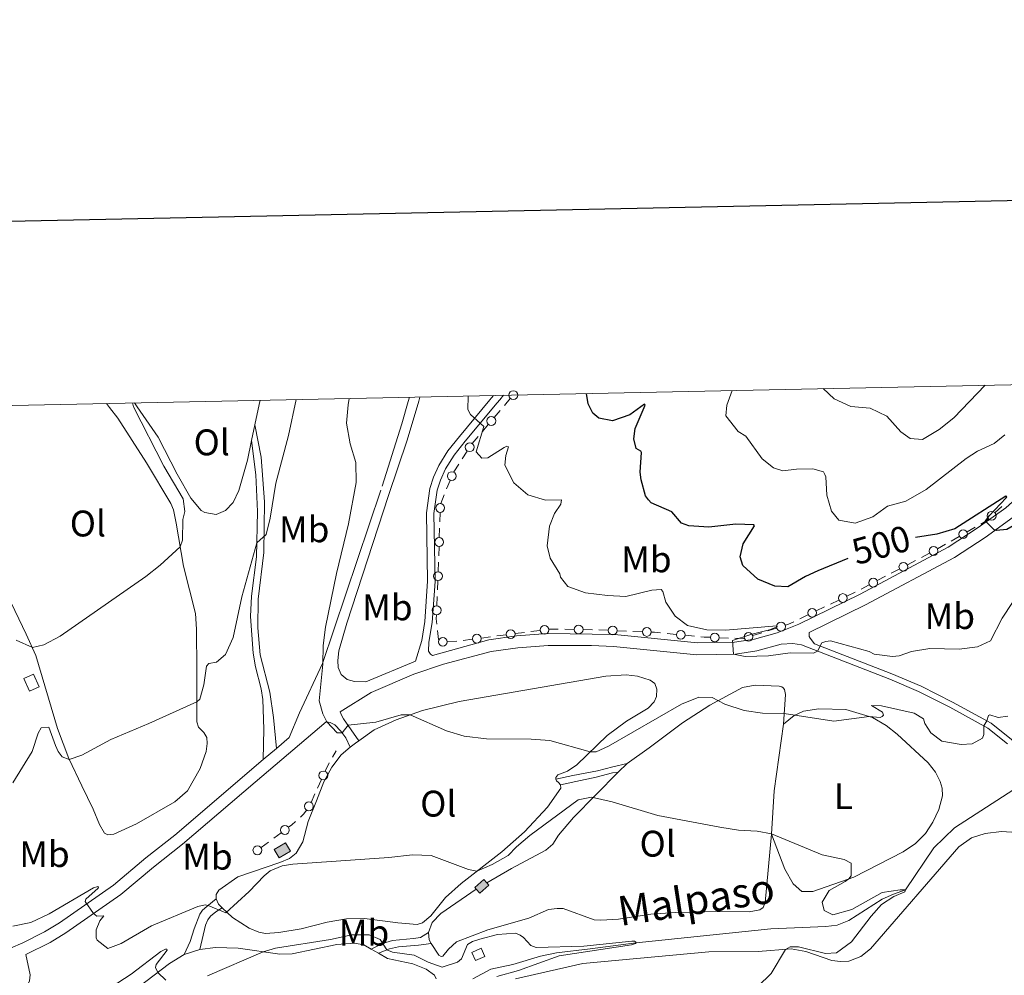
# Model space of a CAD drawing. Units: metres. Extents: x 641118 to 645634, y 713486 to 716548.
# Drawn here: x 643069 to 643336, y 716079 to 716338 of the extents above; entities that cross this region are included whole.
import ezdxf
from ezdxf.enums import TextEntityAlignment as Align

# ---------------------------------------------------------------- set-up
doc = ezdxf.new("R2010")
doc.units = ezdxf.units.M
doc.header["$MEASUREMENT"] = 0
doc.linetypes.add('DGN Style 3', pattern=[69.34651760733945, 49.53322686238532, -19.81329074495413])
for name, color, linetype, lineweight in [('Carátula', 7, 'Continuous', 5), ('Edificios construcciones cerramientos', 7, 'Continuous', 5), ('Elementos auxiliares', 7, 'Continuous', 5), ('Entidades rústicas y varios', 7, 'Continuous', 5), ('Hidrografía', 7, 'Continuous', 5), ('Relieve y altimetría', 7, 'Continuous', 5), ('Textos de rotulación', 7, 'Continuous', 5), ('Viales y ferrocarril', 7, 'Continuous', 5)]:
    doc.layers.add(name, color=color, linetype=linetype, lineweight=lineweight)
doc.styles.add('Style-Arial Narrow', font='txt')
doc.styles.add('Style-Helvetica-Narrow-Oblique', font='txt')
doc.styles.add('Style-timesi', font='timesi.shx', dxfattribs={"bigfont": 'timesibig.shx'})

msp = doc.modelspace()

# ---------------------------------------------------------------- hatches: boundary and pattern name
at = {"layer": 'Edificios construcciones cerramientos', "linetype": 'Continuous', "lineweight": 5, "extrusion": (0, 0, -1)}
msp.add_hatch(color=154, dxfattribs=at).paths.add_polyline_path([(-643139.47, 716111.25), (-643142.48, 716113.04), (-643141.1100000001, 716115.3500000001), (-643138.1000000001, 716113.56)])
at = {"layer": 'Edificios construcciones cerramientos', "linetype": 'Continuous', "lineweight": 15, "extrusion": (0, 0, -1)}
msp.add_hatch(color=31, dxfattribs=at).paths.add_polyline_path([(-643193.77, 716101.6699999999), (-643196.21, 716103.8999999999), (-643195.6499999999, 716104.51), (-643194.8300000001, 716105.4099999999), (-643192.3899999999, 716103.19), (-643192.75, 716102.79)])

# ---------------------------------------------------------------- linework, layer by layer
at = {"layer": 'Carátula', "color": 7, "linetype": 'Continuous', "lineweight": 25, "flags": 128}
msp.add_lwpolyline([(641927.98, 716260.01), (641979.97, 713845.5900000001), (645534.1300000001, 713922.1300000001), (645482.21, 716333.55), (641927.98, 716260.01)], dxfattribs=at)
at = {"layer": 'Carátula', "color": 7, "linetype": 'Continuous', "lineweight": 5}
msp.add_3dface([(641179.73, 713486.46), (645633.78, 713578.6100000001), (645572.3400000001, 716547.98), (641118.29, 716455.8200000001)], dxfattribs=at)
at = {"layer": 'Edificios construcciones cerramientos', "color": 250, "linetype": 'Continuous', "lineweight": 5}
for p, q in [((643202.0340875692, 716235.6324204514, 496.1871254589822), (643200.4222627077, 716233.737261354, 495.9413763769466)), ((643199.2939853047, 716232.4106499858, 495.7693520195216), (643197.6821604432, 716230.5154908884, 495.523602937486)), ((643196.0703355817, 716228.6203317912, 495.2778538554504), (643194.4585107199, 716226.7251726938, 495.0321047734148)), ((643193.3302333169, 716225.3985613256, 494.8600804159898), (643191.7184084554, 716223.5034022282, 494.6143313339542)), ((643190.3575158499, 716221.4172541469, 494.4042109420374), (643189.0011252807, 716219.327679486, 494.1947297730296)), ((643188.0516518822, 716217.8649772233, 494.0480929547242), (643186.6952613129, 716215.7754025627, 493.8386117857164)), ((643185.7105733748, 716213.4902748482, 493.6640177467305), (643184.7846851957, 716211.1742125335, 493.4949425140248)), ((643184.1365634704, 716209.552968913, 493.376589851131), (643183.2106752913, 716207.2369065983, 493.2075146184254)), ((643333.3374964336, 716204.7390683789, 500.213357333173), (643335.18613613, 716206.4148935582, 500.3687318531079)), ((643182.9972703366, 716204.7699616733, 493.0844798309054), (643182.9223481384, 716202.2736902472, 492.9703937561883)), ((643182.8699025996, 716200.5263002492, 492.8905335038864), (643182.7949804014, 716198.0300288231, 492.7764474291693)), ((643325.7783982207, 716199.5311457093, 499.6257161296914), (643327.9448918633, 716200.7682311153, 499.7867285343363)), ((643321.445410935, 716197.0569748974, 499.3036913204015), (643323.6119045778, 716198.2940603034, 499.4647037250464)), ((643182.720058203, 716195.5337573974, 492.6623613544523), (643182.6451360048, 716193.0374859716, 492.5482752797353)), ((643317.7623717422, 716194.9539297072, 499.0299702325051), (643319.928865385, 716196.1910151131, 499.1909826371501)), ((643313.3591868121, 716192.6101649925, 498.6913697533521), (643315.5672261321, 716193.7700710348, 498.8621922795351)), ((643182.5839930603, 716191.2896995598, 492.488620879645), (643182.485210011, 716188.7923405946, 492.4299684441215)), ((643305.1894413284, 716188.3185126369, 498.059326406475), (643307.3974806482, 716189.478418679, 498.230148932658)), ((643309.6055199683, 716190.638324721, 498.400971458841), (643311.8135592884, 716191.7982307633, 498.571793985024)), ((643301.4357744844, 716186.3466723654, 497.7689281119638), (643303.6438138045, 716187.5065784075, 497.9397506381468)), ((643182.386426962, 716186.2949816291, 492.3713160085981), (643182.2876439125, 716183.7976226639, 492.3126635730746)), ((643297.0196958445, 716184.0268602814, 497.4272830595978), (643299.2277351643, 716185.1867663234, 497.5981055857808)), ((643182.218495778, 716182.0494713883, 492.2716068682082), (643182.1197127288, 716179.5521124231, 492.2129544326847)), ((643293.2157426295, 716182.1544317475, 497.1396963315576), (643295.462282436, 716183.2382257115, 497.3083662531132)), ((643284.9035453461, 716178.1443940804, 496.5156176218016), (643287.1500851524, 716179.2281880446, 496.6842875433572)), ((643288.7226630168, 716179.9868438195, 496.8023564884462), (643290.9692028232, 716181.0706377835, 496.9710264100019)), ((643280.4104657334, 716175.9768061524, 496.1782777786902), (643282.6570055396, 716177.0606001166, 496.3469477002459)), ((643271.7892389598, 716172.7450276059, 495.5552632434886), (643274.1674711797, 716173.4971677146, 495.7234796687928)), ((643194.1957001751, 716170.7840785233, 492.1332502333184), (643196.6714691613, 716171.1305485109, 492.156195265628)), ((643203.3634210909, 716172.00318989, 492.2754771887917), (643205.8436264826, 716172.311869577, 492.3329059677657)), ((643207.579770257, 716172.5279453578, 492.3731061130474), (643210.059975649, 716172.8366250449, 492.4305348920213)), ((643216.7830962059, 716173.1485820734, 492.6345345054787), (643219.2811261874, 716173.1073734092, 492.7248011033877)), ((643221.7791561685, 716173.0661647448, 492.8150677012966), (643224.27718615, 716173.0249560806, 492.9053342992056)), ((643226.0255286279, 716172.9900069446, 492.9709154912449), (643228.5206082193, 716172.8841452126, 493.086549075446)), ((643231.0156878107, 716172.7782834806, 493.2021826596472), (643233.5107674021, 716172.6724217487, 493.3178162438484)), ((643235.2573231163, 716172.5983185363, 493.3987597527891), (643237.7524027079, 716172.4924568043, 493.5143933369903)), ((643244.4746697112, 716172.0258458606, 493.8634873545515), (643246.9590812379, 716171.7864962809, 494.0063549330079)), ((643249.4434927644, 716171.5471467015, 494.1492225114644), (643251.9279042911, 716171.307797122, 494.2920900899207)), ((643258.6505762944, 716170.8872229357, 494.6913120935218), (643261.1438547797, 716170.7834346166, 494.8422769213959)), ((643267.7462441858, 716171.4663894214, 495.2692953204715), (643270.1244764058, 716172.2185295301, 495.4375117457757)), ((643185.0056272538, 716169.8204711571, 492.08), (643187.5029501198, 716169.9361366371, 492.08)), ((643189.2441622026, 716170.0911385475, 492.0873601686994), (643191.7199311887, 716170.4376085354, 492.1103052010089)), ((643153.8385477336, 716138.4937871394, 489.8113772490465), (643154.8700000001, 716140.22, 489.79)), ((643149.8506907623, 716130.1616458513, 489.603205472619), (643150.880719763, 716132.4383369363, 489.678822681001)), ((643148.0996414612, 716126.2912710072, 489.4746562183697), (643149.1296704619, 716128.5679620919, 489.5502734267516)), ((643137.9565994164, 716116.5684690152, 488.5539001881213), (643139.9686900603, 716118.0495912947, 488.6420366372673)), ((643134.536045322, 716114.0505611398, 488.4040682245731), (643136.5481359658, 716115.5316834194, 488.4922046737191))]:
    msp.add_line(p, q, dxfattribs=at)
at = {"layer": 'Edificios construcciones cerramientos', "color": 250, "linetype": 'Continuous', "lineweight": 5, "extrusion": (-0.05764174456468234, -0.0289363096114087, 0.9979178920480446), "elevation": -57308.00612563061, "flags": 128}
msp.add_lwpolyline([(-351450.1898359337, 894436.3494227552), (-351450.2649857209, 894437.753559219), (-351450.5574031678, 894438.8076031038)], dxfattribs=at)
at = {"layer": 'Edificios construcciones cerramientos', "color": 250, "linetype": 'Continuous', "lineweight": 5, "extrusion": (-0.09441221349951096, -0.01964185149198889, 0.9953394052342595), "elevation": -74301.42106026392, "flags": 128}
msp.add_lwpolyline([(-570159.0420756873, 772004.464744953), (-570158.0373503873, 772004.2127377787), (-570156.5793837169, 772004.0782943985)], dxfattribs=at)
at = {"layer": 'Edificios construcciones cerramientos', "color": 250, "linetype": 'Continuous', "lineweight": 5, "extrusion": (-0.06231333121229644, -0.02610749994382592, 0.9977151132462162), "elevation": -58287.46498736507, "flags": 128}
msp.add_lwpolyline([(-411963.4916105098, 868100.8976713012), (-411963.4135227303, 868101.760646933), (-411963.4994345112, 868103.3918847777)], dxfattribs=at)
at = {"layer": 'Edificios construcciones cerramientos', "color": 250, "linetype": 'Continuous', "lineweight": 5, "extrusion": (-0.005759192800741452, -0.009569120300358336, 0.9999376298724642), "elevation": -10065.28421460534, "flags": 128}
msp.add_lwpolyline([(643174.5108386704, 716109.2978924308), (643174.7864104751, 716106.8810951882), (643174.8442795316, 716106.8462644166)], dxfattribs=at)
at = {"layer": 'Edificios construcciones cerramientos', "color": 250, "linetype": 'Continuous', "lineweight": 5, "extrusion": (-0.09982573286658983, 0.6642645491641218, 0.7408018842993275), "elevation": 411884.1042882283, "flags": 128}
msp.add_lwpolyline([(-742487.3043881822, -453508.4926076153), (-742488.1479791647, -453508.4810802371), (-742489.8033406097, -453508.4244372802)], dxfattribs=at)
at = {"layer": 'Edificios construcciones cerramientos', "color": 250, "linetype": 'Continuous', "lineweight": 5, "extrusion": (-0.03444966291398565, 0.09164637772749996, 0.9951955396677284), "elevation": 43966.34122638928, "flags": 128}
msp.add_lwpolyline([(-854073.4929736012, -441873.3052417289), (-854074.0023151818, -441873.1823057478), (-854075.8390671583, -441872.4535767074)], dxfattribs=at)
at = {"layer": 'Edificios construcciones cerramientos', "color": 250, "linetype": 'Continuous', "lineweight": 5, "extrusion": (-0.03675638681745903, 0.202584853251919, 0.9785746498152421), "elevation": 121925.5443191546, "flags": 128}
msp.add_lwpolyline([(-760759.9298394867, -577095.865317082), (-760760.7719685389, -577095.6711715434), (-760762.343478315, -577095.2171476071)], dxfattribs=at)
at = {"layer": 'Edificios construcciones cerramientos', "color": 250, "linetype": 'Continuous', "lineweight": 5, "extrusion": (-0.06264371782652943, -0.05542450532149647, 0.9964958047210926), "elevation": -79496.57272903074, "flags": 128}
msp.add_lwpolyline([(-110130.3522253099, 953010.0876151193), (-110129.7401418904, 953010.6603198652), (-110128.5902919379, 953011.8600323871)], dxfattribs=at)
at = {"layer": 'Edificios construcciones cerramientos', "color": 250, "linetype": 'Continuous', "lineweight": 5, "extrusion": (-0.06159101608585241, -0.02838753173001225, 0.9976976970905514), "elevation": -59455.72529731395, "flags": 128}
msp.add_lwpolyline([(-381152.0301197128, 881972.8018362257), (-381151.0348060174, 881974.7489203801), (-381150.9956585015, 881975.0597352074)], dxfattribs=at)
at = {"layer": 'Edificios construcciones cerramientos', "color": 1, "linetype": 'DGN Style 3', "lineweight": 15, "flags": 128}
for points, elevation in [([(643071.78, 716156.3700000001), (643070.25, 716159.81), (643072.9299999999, 716161), (643074.46, 716157.5700000001), (643071.78, 716156.3700000001)], 483.46), ([(643191.5900000001, 716085.6599999999), (643194.1100000001, 716086.76), (643195.0900000001, 716084.52), (643192.56, 716083.4199999999), (643191.5900000001, 716085.6599999999)], 480.55)]:
    msp.add_lwpolyline(points, dxfattribs=dict(at, elevation=elevation))
at = {"layer": 'Edificios construcciones cerramientos', "color": 250, "linetype": 'Continuous', "lineweight": 5, "extrusion": (0.2956851528065935, -0.1650264606324189, 0.9409232475079347), "elevation": 72450.11498858288, "flags": 128}
msp.add_lwpolyline([(938773.7647090093, -199870.832688707), (938776.2528353869, -199870.609547336), (938776.2547221808, -199870.6096065961)], dxfattribs=at)
at = {"layer": 'Edificios construcciones cerramientos', "color": 250, "linetype": 'Continuous', "lineweight": 5, "extrusion": (-0.08825246676274244, -0.0432767922136478, 0.9951575861972755), "elevation": -87263.9284454094, "flags": 128}
msp.add_lwpolyline([(-359807.3883167633, 888476.6519295787), (-359807.7683495915, 888477.933375356), (-359808.3538589906, 888478.9386879187)], dxfattribs=at)
at = {"layer": 'Edificios construcciones cerramientos', "color": 250, "linetype": 'Continuous', "lineweight": 5, "extrusion": (0.2557450035356302, -0.399804776110957, 0.880199201411492), "elevation": -121397.4805888944, "flags": 128}
msp.add_lwpolyline([(927667.7563005672, 226172.9740620682), (927668.8828742807, 226173.0579780852), (927670.2258961229, 226173.3300604396)], dxfattribs=at)
at = {"layer": 'Edificios construcciones cerramientos', "color": 5, "linetype": 'Continuous', "lineweight": 5, "elevation": 486.14, "flags": 128}
msp.add_lwpolyline([(643139.47, 716111.25), (643142.48, 716113.04), (643141.1100000001, 716115.3500000001), (643138.1000000001, 716113.56), (643139.47, 716111.25)], dxfattribs=at)
at = {"layer": 'Edificios construcciones cerramientos', "color": 51, "linetype": 'Continuous', "lineweight": 15, "elevation": 483.89, "flags": 128}
for points in [[(643195.6499999999, 716104.51), (643194.8300000001, 716105.4099999999), (643192.3899999999, 716103.19), (643192.75, 716102.79)], [(643192.75, 716102.79), (643193.77, 716101.6699999999), (643196.21, 716103.8999999999), (643195.6499999999, 716104.51)]]:
    msp.add_lwpolyline(points, dxfattribs=at)
at = {"layer": 'Edificios construcciones cerramientos', "color": 1, "linetype": 'Continuous', "lineweight": 15, "elevation": 483.89, "flags": 128}
msp.add_lwpolyline([(643192.75, 716102.79), (643192.3899999999, 716103.19), (643194.8300000001, 716105.4099999999), (643195.6499999999, 716104.51), (643196.21, 716103.8999999999), (643193.77, 716101.6699999999)], close=True, dxfattribs=at)
at = {"layer": 'Edificios construcciones cerramientos', "color": 250, "linetype": 'Continuous', "lineweight": 5}
for centre, radius in [((643202.8404689713, 716236.5788956201, 496.31), 1.192941114496107), ((643196.8767169835, 716229.5668069599, 495.4007283964682), 1.192941114496107), ((643191.0363183036, 716222.4610066176, 494.5089515265412), 1.192941114496107), ((643186.1743140528, 716214.6474087674, 493.7485553630832), 1.192941114496107), ((643183.0357875621, 716206.0175280126, 493.1415228682638), 1.192941114496107), ((643332.4128542859, 716203.9023115195, 500.1356700732056), 1.192941114496108), ((643324.6950861777, 716198.9138010612, 499.5452099273689), 1.192941114496108), ((643182.7585754285, 716196.7813237368, 492.7194043918108), 1.192941114496107), ((643316.6712227003, 716194.3512236623, 498.9476035426266), 1.192941114496107), ((643308.5014772166, 716190.0595713065, 498.3155601957495), 1.192941114496107), ((643182.4368691391, 716187.5430816996, 492.4006422263598), 1.192941114496108), ((643300.3317317327, 716185.7679189509, 497.6835168488723), 1.192941114496107), ((643292.0924906651, 716181.6137344602, 497.0553613707797), 1.192941114496107), ((643182.0713718566, 716178.3028535282, 492.183628214923), 1.192941114496108), ((643283.7802933818, 716177.6036967931, 496.4312826610237), 1.192941114496107), ((643211.3004791762, 716172.9920957834, 492.4592492815083), 1.192941114496107), ((643220.5306962321, 716173.0878327987, 492.7699344023421), 1.192941114496107), ((643229.7687304385, 716172.8322633328, 493.1443658675466), 1.192941114496107), ((643239.0005249269, 716172.4405749245, 493.5722101290909), 1.192941114496107), ((643275.3567762363, 716173.8744226268, 495.8075878814449), 1.192941114496107), ((643183.7574530472, 716169.7637348655, 492.08), 1.192941114496107), ((643192.9581992545, 716170.611980394, 492.1217777171637), 1.192941114496107), ((643202.1237192263, 716171.8499809413, 492.2467627993048), 1.192941114496107), ((643248.201924829, 716171.6678377416, 494.0777887222361), 1.192941114496107), ((643257.4045186362, 716170.9401665467, 494.6158296795847), 1.192941114496108), ((643266.5573170227, 716171.091504225, 495.1851871078194), 1.192941114496107), ((643151.3949784343, 716133.5776143109, 489.7166312851919), 1.192941114496107), ((643147.4780120507, 716125.215342589, 489.3949854254557), 1.192941114496107), ((643140.9745322629, 716118.7913349452, 488.6861048618404), 1.192941114496107), ((643133.5297968804, 716113.3111825106, 488.36), 1.192941114496107)]:
    msp.add_circle(centre, radius, dxfattribs=at)
at = {"layer": 'Edificios construcciones cerramientos', "color": 1, "linetype": 'Continuous', "lineweight": 5}
for points in [[(643071.78, 716156.3700000001, 483.46), (643070.25, 716159.81, 483.46), (643072.9299999999, 716161, 483.46), (643074.46, 716157.5700000001, 483.46)], [(643191.5900000001, 716085.6599999999, 480.55), (643194.1100000001, 716086.76, 480.55), (643195.0900000001, 716084.52, 480.55), (643192.56, 716083.4199999999, 480.55)]]:
    msp.add_3dface(points, dxfattribs=at)
at = {"layer": 'Edificios construcciones cerramientos', "color": 5, "linetype": 'Continuous', "lineweight": 5}
msp.add_3dface([(643139.47, 716111.25, 486.14), (643138.1000000001, 716113.56, 486.14), (643141.1100000001, 716115.3500000001, 486.14), (643142.48, 716113.04, 486.14)], dxfattribs=at)
at = {"layer": 'Elementos auxiliares', "color": 250, "linetype": 'Continuous', "lineweight": 5}
msp.add_3dface([(642045.8800000001, 713898.26), (641998.6200000001, 716211.6599999999), (645417.8899999999, 716282.4299999999), (645466.3200000001, 713969.03)], dxfattribs=at)
at = {"layer": 'Entidades rústicas y varios', "color": 92, "linetype": 'Continuous', "lineweight": 5}
for p, q in [((643132.8700000001, 716228.53, 482.89), (643131.96, 716224.25, 482.79)), ((643231.22, 716134.4299999999, 485.98), (643233.71, 716136.78, 486.34)), ((643113.73, 716085.0800000001, 480.55), (643117.97, 716086.46, 480.41)), ((643164.3700000001, 716086.54, 479.37), (643166.3400000001, 716085.4099999999, 479.3))]:
    msp.add_line(p, q, dxfattribs=at)
at = {"layer": 'Entidades rústicas y varios', "color": 92, "linetype": 'Continuous', "lineweight": 5, "extrusion": (-0.9781424034694466, 0.2073236616049366, 0.01594797396962979), "elevation": -480576.7087093319, "flags": 128}
msp.add_lwpolyline([(-834023.0130310347, 8148.311118864411), (-834021.8578255244, 8148.281115048616), (-834016.2249758283, 8148.151098513503)], dxfattribs=at)
at = {"layer": 'Entidades rústicas y varios', "color": 92, "linetype": 'Continuous', "lineweight": 5, "extrusion": (-0.6991764699768145, -0.02976882754244816, 0.7143291123407395), "elevation": -470732.7057184021, "flags": 128}
msp.add_lwpolyline([(-688135.2705833926, 481198.5910391239), (-688117.3050055648, 481193.9612104755), (-688105.6783234968, 481192.189300746)], dxfattribs=at)
at = {"layer": 'Entidades rústicas y varios', "color": 92, "linetype": 'Continuous', "lineweight": 5, "extrusion": (0.5468482990747603, -0.7874615506676544, 0.2843611155188677), "elevation": -212084.3341974316, "flags": 128}
msp.add_lwpolyline([(936755.1530465586, 63415.98439952274), (936756.9815073656, 63416.05741375126), (936758.0997113106, 63416.10956677163)], dxfattribs=at)
at = {"layer": 'Entidades rústicas y varios', "color": 92, "linetype": 'Continuous', "lineweight": 5, "extrusion": (-0.003898946283524439, -0.06511240293485808, 0.9978703188300206), "elevation": -48650.30431211149, "flags": 128}
msp.add_lwpolyline([(599170.6703315533, 751686.3599024564), (599169.6035597387, 751687.2797382546), (599168.8398976834, 751688.6594919518)], dxfattribs=at)
at = {"layer": 'Entidades rústicas y varios', "color": 92, "linetype": 'Continuous', "lineweight": 5, "extrusion": (-0.0619810217072093, -0.0292967901717976, 0.9976472578189949), "elevation": -60363.56798871604, "flags": 128}
msp.add_lwpolyline([(-372552.0468105203, 885451.808501929), (-372553.1663743518, 885451.6626361455), (-372555.0567392191, 885452.3919650626)], dxfattribs=at)
at = {"layer": 'Entidades rústicas y varios', "color": 92, "linetype": 'Continuous', "lineweight": 5}
for points in [[(643092.6599999999, 716234.31, 476.62), (643093.49, 716233.24, 476.67), (643095.75, 716230.3500000001, 476.8), (643103.48, 716218.25, 477.49), (643110.1200000001, 716207.21, 478.55), (643110.77, 716205.55, 478.82), (643111.51, 716201.9299999999, 479.19), (643113.52, 716190.22, 480.66), (643116.76, 716177.44, 482.45), (643117.06, 716173.1599999999, 482.77), (643117.1300000001, 716162.1400000001, 483.79), (643117.1499999999, 716148.1400000001, 485.76), (643117.5900000001, 716146.69, 486.08), (643119, 716145.25, 486.27), (643119.8400000001, 716143.8500000001, 486.41), (643119.96, 716142.25, 486.54), (643119.6399999999, 716140.03, 486.73), (643118.01, 716135.4199999999, 486.96), (643114.6200000001, 716129.3900000001, 487.28), (643111.1799999999, 716126.44, 487.51), (643100.77, 716120.48, 488.11), (643094.6599999999, 716117.6599999999, 488.24), (643093, 716117.54, 488.29), (643092.1200000001, 716117.95, 488.24), (643090.77, 716120.26, 488.11), (643089.03, 716124.45, 487.69), (643085.98, 716130.76, 486.73), (643082.4299999999, 716138.1699999999, 484.94), (643079.3899999999, 716146.29, 483.28), (643073.55, 716166.05, 480.34), (643070.9199999999, 716171.8500000001, 479.42), (643065.8500000001, 716182.44, 477.95)], [(643131.96, 716224.25, 482.79), (643130.8200000001, 716218.9299999999, 482.77), (643128.54, 716210.75, 482.54), (643126.99, 716207.46, 482.45), (643124.8500000001, 716205.3300000001, 482.27), (643122.3500000001, 716204.28, 482.18), (643119.26, 716204.8, 481.95), (643118.29, 716205.3500000001, 481.81), (643115.53, 716208.6799999999, 481.4), (643111.81, 716215.19, 480.84), (643106.6499999999, 716225.21, 480.48), (643101, 716233.3900000001, 480.1), (643100.26, 716234.46, 480.05)], [(643161.02, 716142.98, 489.58), (643165.1599999999, 716145.9199999999, 489.79), (643171.1000000001, 716148.6499999999, 489.83), (643178.22, 716151.1499999999, 490.15), (643188.1599999999, 716153.5800000001, 490.61), (643227.8700000001, 716160.4199999999, 492.13), (643233.3899999999, 716160.81, 492.27), (643236.46, 716160.48, 492.59), (643239.8899999999, 716159.3700000001, 492.59), (643241.1499999999, 716158.47, 492.59), (643241.73, 716156.98, 492.59), (643241.6000000001, 716154.97, 492.54), (643241.01, 716153.55, 492.36), (643239.4099999999, 716151.81, 492.13), (643233.53, 716148.26, 491.58), (643228.24, 716144.3999999999, 490.8), (643220.03, 716136.49, 489.37), (643217.53, 716134.78, 489), (643214.9099999999, 716133.75, 488.73), (643214.3999999999, 716133.06, 488.59), (643214.3899999999, 716132.6100000001, 488.5)], [(643233.71, 716136.78, 486.34), (643239.6799999999, 716141.05, 486.97), (643248.6699999999, 716147.8700000001, 488.53), (643256.03, 716152.6400000001, 489.72), (643264.8899999999, 716157.3600000001, 490.92), (643268.31, 716158.04, 491.1), (643274.8800000001, 716157.78, 491.1), (643275.55, 716157.56, 491.06), (643275.97, 716157.28, 491.06), (643276.3300000001, 716156.8600000001, 491.01), (643276.54, 716155.52, 490.97), (643276.05, 716147.47, 489.47)], [(643276.05, 716147.47, 489.47), (643278.8899999999, 716149.79, 489.98), (643281.4299999999, 716150.96, 490.35), (643285.6399999999, 716151.5900000001, 490.44), (643292.9099999999, 716151.4099999999, 490.49), (643300.1699999999, 716149.23, 489.93), (643303.8300000001, 716147.1200000001, 489.7), (643306.8, 716144.77, 489.47), (643315.23, 716137.03, 488.74), (643317.22, 716134.49, 488.19), (643318.5, 716131.94, 487.82), (643319, 716130.1400000001, 487.36), (643319.1200000001, 716128.0900000001, 487.13), (643318.1399999999, 716124.3400000001, 486.67), (643316.5, 716120.95, 486.3), (643314.47, 716117.8300000001, 486.07), (643311.76, 716115.1100000001, 485.84), (643308.4199999999, 716112.8500000001, 485.71), (643295.04, 716106.06, 485.06), (643284.01, 716102.1599999999, 484.56), (643280.97, 716102.1799999999, 484.56), (643278.6599999999, 716104.27, 484.51), (643276.3600000001, 716108.1699999999, 484.6), (643272.74, 716117.71, 484.99)], [(643122.3300000001, 716100.1499999999, 485.23), (643122.3400000001, 716101.31, 485.28), (643123.0700000001, 716102.54, 485.23), (643128.27, 716106.0800000001, 485.19), (643139.6300000001, 716110.01, 485.05), (643142.2, 716111.0800000001, 485.28), (643144.02, 716112.54, 485.51), (643145.81, 716115.5800000001, 486.06), (643147.28, 716121.0900000001, 486.98), (643149.51, 716126.6799999999, 488.22), (643151.55, 716131.81, 488.91), (643153.6599999999, 716135.8, 489.23), (643156.1799999999, 716139.1799999999, 489.23), (643158.6200000001, 716141.27, 489.46)], [(643195.6499999999, 716104.51, 482.05), (643202.3500000001, 716108.4199999999, 482.28), (643211.6300000001, 716113.3600000001, 483.06), (643213.5800000001, 716114.99, 483.24), (643215.1200000001, 716117.3900000001, 483.56), (643219.1699999999, 716122.23, 484.12), (643231.22, 716134.4299999999, 485.98)], [(643215.6300000001, 716131.06, 488.5), (643215.76, 716130.1200000001, 488.45), (643212.0700000001, 716124.98, 487.67), (643205.8899999999, 716118.3, 486.48), (643199.73, 716112.8900000001, 485.65), (643188.72, 716104.3500000001, 484.59), (643184.49, 716100.5, 484.18), (643180.49, 716095.56, 483.72), (643178.26, 716093.6699999999, 483.49), (643176.76, 716093.25, 483.4), (643171.55, 716093.69, 483.52), (643162.5, 716094.8300000001, 483.9), (643157.69, 716094.78, 483.99), (643152.44, 716093.8800000001, 484.13), (643145.3999999999, 716092.04, 484.22), (643139.3700000001, 716091.03, 484.32), (643135.72, 716090.8200000001, 484.41), (643133.8800000001, 716091.1400000001, 484.54), (643131.3200000001, 716092.21, 484.77), (643126.76, 716095.1100000001, 484.91), (643124.02, 716097.75, 485.08)], [(643214.3899999999, 716132.6100000001, 488.5), (643214.56, 716132.1200000001, 488.5), (643215.0800000001, 716131.6799999999, 488.54), (643215.6300000001, 716131.06, 488.5)], [(643272.74, 716117.71, 484.99), (643271.1000000001, 716099.19, 484.21), (643270.51, 716097.8600000001, 484.12), (643269.5800000001, 716097.1699999999, 484.12), (643266.71, 716096.6499999999, 483.98), (643258.6599999999, 716096.77, 483.38), (643246.76, 716096.48, 482.97), (643240.1300000001, 716096.01, 482.92), (643231.3700000001, 716094.6499999999, 482.83), (643226.52, 716094.3700000001, 482.78), (643224.78, 716094.44, 482.74), (643216.3800000001, 716097.5700000001, 482.42), (643214.6799999999, 716097.5900000001, 482.37), (643212.3600000001, 716097.3200000001, 482.32), (643207.0700000001, 716094.8900000001, 482.14), (643195.9099999999, 716091.81, 481.82), (643187.46, 716088.53, 481.73), (643185.26, 716086.5, 481.68), (643183.8, 716084.6100000001, 481.68), (643183.31, 716084.5800000001, 481.68), (643182.71, 716084.8800000001, 481.68), (643180.6300000001, 716088.0800000001, 481.64)], [(643203.3999999999, 716078.52, 481.68), (643221.6799999999, 716082.69, 482.46), (643255.76, 716085.8300000001, 484.07), (643269.1799999999, 716085.9099999999, 484.62), (643278.1399999999, 716086.5800000001, 485.08), (643282.06, 716085.8800000001, 485.27), (643289.0800000001, 716083.47, 485.54), (643291.49, 716083.19, 485.68), (643293.74, 716083.3200000001, 485.86), (643296.95, 716084.5900000001, 485.82), (643299.6000000001, 716086.5900000001, 485.82), (643323.56, 716114.29, 486.74), (643326.96, 716116.6400000001, 486.78), (643330.6599999999, 716117.8999999999, 486.92), (643335.0800000001, 716118.4299999999, 487.1), (643342.06, 716117.95, 487.33)], [(643179.8700000001, 716091.05, 481.68), (643180.8400000001, 716093.75, 481.68), (643183.1799999999, 716096.19, 481.68), (643192.75, 716102.79, 481.95)], [(643117.97, 716086.46, 480.41), (643122.22, 716086.97, 480.45), (643128.29, 716086.78, 480.36), (643139.5900000001, 716085.22, 479.76), (643142.9099999999, 716085.27, 479.81), (643155.02, 716087.8, 479.63), (643159.8200000001, 716088.1499999999, 479.58), (643162.3899999999, 716087.6699999999, 479.44), (643164.3700000001, 716086.54, 479.37)], [(643166.3400000001, 716085.4099999999, 479.3), (643168.8, 716084, 479.21), (643175.6399999999, 716082.6000000001, 479.07), (643179.2, 716081.1400000001, 479.03), (643181.48, 716079.46, 479.07), (643181.94, 716078.52, 479.12)], [(643090.8800000001, 716068.3200000001, 478.43), (643109.71, 716082.6400000001, 480.32), (643113.73, 716085.0800000001, 480.55)]]:
    msp.add_polyline3d(points, dxfattribs=at)
at = {"layer": 'Hidrografía', "color": 142, "linetype": 'DGN Style 3', "lineweight": 15}
msp.add_polyline3d([(643342.6599999999, 716132.1699999999, 486.89), (643339.71, 716130.5700000001, 486.78), (643322.3600000001, 716119.3600000001, 485.95), (643316.76, 716113.97, 485.4), (643309.06, 716102.5900000001, 485), (643305.8, 716101.47, 484.59), (643302.75, 716100.0900000001, 484.59), (643293.6799999999, 716094.3200000001, 484.36), (643290.6000000001, 716093.04, 483.8), (643287.47, 716092.6499999999, 483.71), (643272.6100000001, 716092.06, 482.79), (643236.1399999999, 716088.27, 480), (643223.6599999999, 716086.5800000001, 479.68), (643214.51, 716085.56, 478.99), (643210.23, 716084.6000000001, 478.76), (643202.75, 716082.3600000001, 478.71), (643196.79, 716081.1000000001, 478.35), (643191.9199999999, 716078.53, 478.39)], dxfattribs=at)
at = {"layer": 'Relieve y altimetría', "color": 30, "linetype": 'Continuous', "lineweight": 25, "elevation": 500, "flags": 128}
for points in [[(643379.47, 716240.24), (643376.1000000001, 716236.6100000001), (643362.5900000001, 716224.04), (643355.1300000001, 716215.97), (643347.8300000001, 716208.75), (643342.48, 716204.04), (643339.3600000001, 716201.8), (643336.56, 716200.21), (643333.72, 716199.8800000001), (643333.0800000001, 716200.1300000001), (643330.72, 716202.4199999999), (643331.71, 716203.8999999999), (643336.3700000001, 716208.72), (643336.53, 716209.05), (643336.25, 716209.19), (643322.3899999999, 716200.3500000001), (643317.6000000001, 716198.9299999999), (643311.78, 716198.01)], [(643293.44, 716192.3500000001), (643285.3200000001, 716189), (643281.96, 716187.45), (643277.22, 716184.69), (643273.6399999999, 716184.81), (643269.04, 716186.77), (643264.97, 716190.3999999999), (643264.3, 716192.79), (643265.1200000001, 716196.29), (643268.1699999999, 716201.1799999999), (643267.98, 716201.48), (643263.0800000001, 716201.6200000001), (643255.78, 716200.81), (643250.3999999999, 716201.2), (643248.44, 716201.8999999999), (643245.78, 716205), (643240.19, 716207.4099999999), (643239.4299999999, 716208.1699999999), (643238.6799999999, 716209.29), (643237.44, 716213.6300000001), (643237.1699999999, 716215.7), (643237.5700000001, 716221.0700000001), (643237.3700000001, 716221.4199999999), (643236.1599999999, 716222.0900000001), (643235.49, 716224.71), (643235.8700000001, 716227.52), (643238.6000000001, 716233.8700000001), (643238.3899999999, 716234.1000000001), (643234.4299999999, 716231.24), (643229.7, 716229.5700000001), (643225.99, 716230.3200000001), (643224.3500000001, 716231.6599999999), (643223.1300000001, 716234.1799999999), (643222.6399999999, 716237)]]:
    msp.add_lwpolyline(points, dxfattribs=at)
at = {"layer": 'Relieve y altimetría', "color": 30, "linetype": 'Continuous', "lineweight": 5, "flags": 128}
for points, elevation in [([(643335.96, 716225.78), (643333.1000000001, 716223.5), (643328.55, 716221.4199999999), (643325.51, 716219.3700000001), (643314.6399999999, 716210.97), (643309.1300000001, 716207.8700000001), (643304.1599999999, 716206.46), (643300.25, 716203.6000000001), (643295.4199999999, 716201.8600000001), (643291.01, 716202.74), (643289.02, 716205.1599999999), (643287.76, 716209.45), (643287.47, 716214.44), (643287.25, 716215.0900000001), (643286.8400000001, 716215.79), (643283.98, 716216.6200000001), (643279.5800000001, 716216.53), (643275.8400000001, 716216.05), (643273.3300000001, 716216.9099999999), (643270.24, 716219.29), (643265.8200000001, 716225.48), (643263.71, 716226.7), (643260.4199999999, 716230.94), (643260.6399999999, 716233.8600000001), (643262.1300000001, 716237.81)], 505), ([(643330.6599999999, 716239.23), (643322.19, 716230.3999999999), (643318.1599999999, 716227.28), (643313.69, 716224.56), (643310.3200000001, 716224.8200000001), (643307.8400000001, 716226.6599999999), (643303.99, 716230.8400000001), (643299.49, 716233.02), (643294.3, 716233.5), (643289.74, 716235.53), (643286.76, 716238.3200000001)], 510), ([(643144.06, 716235.3700000001), (643141.95, 716225.6799999999), (643138.49, 716212.75), (643136.95, 716203.24), (643135.8700000001, 716198.8), (643133.3500000001, 716196.6100000001), (643129.3500000001, 716181.9299999999), (643127, 716170.9299999999), (643124.9299999999, 716166.3700000001), (643122.45, 716164.23), (643120.3999999999, 716163.8700000001), (643119.76, 716163.1799999999), (643119.03, 716158.1100000001), (643117.96, 716154.19), (643117.1399999999, 716153.54), (643104.1599999999, 716147.6100000001), (643093.8400000001, 716143.31), (643086.02, 716139.06), (643082.55, 716137.9199999999), (643080.69, 716138.6499999999), (643079.6100000001, 716140.05), (643078.81, 716141.73), (643077.04, 716146.6499999999), (643074.9299999999, 716146.4299999999), (643074.1499999999, 716145.0700000001), (643072.53, 716140.0800000001), (643067.31, 716131.5800000001)], 485), ([(643158.3999999999, 716235.6699999999), (643158.1100000001, 716233.9199999999), (643157.6799999999, 716228.94), (643158.6599999999, 716223.3500000001), (643160.19, 716218.31), (643160.27, 716212.8700000001), (643158.24, 716201.73), (643154.96, 716188.22), (643151.96, 716173.76), (643151.31, 716168.8), (643151.29, 716163.75), (643150.24, 716153.8), (643151.28, 716150.28), (643152.3700000001, 716148.0900000001), (643155.1599999999, 716145.1100000001), (643156.5, 716145.1000000001), (643158.0800000001, 716147.2), (643165.6100000001, 716148.03), (643172.48, 716149.97), (643174.8800000001, 716149.98), (643184.78, 716145.6300000001), (643189.5700000001, 716144.21), (643195.5900000001, 716143.5), (643207.71, 716143.3900000001), (643212.7, 716143.06), (643223.6499999999, 716139.97), (643225.28, 716139.94), (643228.6699999999, 716141.5), (643248.4099999999, 716152.8700000001), (643253.05, 716154.75), (643256.72, 716154.6599999999), (643260.1300000001, 716152.8500000001), (643265.3899999999, 716151.1200000001), (643270.3400000001, 716150.4199999999), (643276.22, 716150.31), (643289.6799999999, 716148.3), (643299.26, 716149.5), (643302.1699999999, 716149.3), (643302.78, 716149.55), (643303.0800000001, 716149.8800000001), (643303.05, 716150.21), (643302.81, 716150.6799999999), (643299.8899999999, 716152.56), (643302.55, 716152.3900000001), (643311.3800000001, 716150.47), (643313.94, 716148.8900000001), (643314.3400000001, 716147.6200000001), (643315.9299999999, 716145.1300000001), (643318.8800000001, 716142.8200000001), (643324.1200000001, 716141.9299999999), (643327.1300000001, 716142.1400000001), (643329.9099999999, 716143.6400000001), (643330.27, 716144.6799999999), (643330.28, 716147.01), (643331.1399999999, 716148.3300000001), (643331.53, 716149.8300000001), (643331.9299999999, 716149.98), (643334.1499999999, 716149.28), (643336.78, 716149.6699999999)], 490), ([(643190.6399999999, 716236.3300000001), (643190.5700000001, 716232.7), (643191.25, 716231.3), (643194.8200000001, 716228.03), (643192.76, 716221.1699999999), (643194.29, 716219.48), (643195.9299999999, 716219.5700000001), (643200.3400000001, 716222.4099999999), (643201.1100000001, 716222.78), (643201.56, 716222.55), (643200.8, 716220.23), (643200.53, 716217.5700000001), (643203.02, 716212.8500000001), (643206.77, 716209.5900000001), (643211.52, 716208.0800000001), (643215.9199999999, 716208.1699999999), (643215.7, 716207.0800000001), (643214.02, 716204.47), (643212.6100000001, 716201.0800000001), (643212.03, 716195.77), (643212.81, 716192.46), (643215.4099999999, 716188.2), (643215.6100000001, 716187.31), (643217.6000000001, 716184.75), (643222.3800000001, 716183), (643228.3500000001, 716182.29), (643233.3400000001, 716182.0800000001), (643240.3300000001, 716183.78), (643242.8700000001, 716183.96), (643243.3800000001, 716183.3600000001), (643244.1499999999, 716180.52), (643246.6499999999, 716176.7), (643250.01, 716174.1799999999), (643255.3, 716173.01), (643260.3300000001, 716172.8900000001), (643274.1799999999, 716174.0900000001), (643274.28, 716173.78), (643272.24, 716173), (643267.1799999999, 716171.77), (643262.19, 716170.1400000001), (643262.5, 716166.4099999999), (643265.6699999999, 716165.8), (643272, 716165.9299999999), (643277.8500000001, 716166.8), (643284.1300000001, 716166.72), (643285.28, 716167.23), (643286.44, 716169.47), (643287.51, 716169.8400000001), (643288.74, 716170.02), (643299.25, 716167.1599999999), (643300.6000000001, 716166.44), (643305.56, 716165.8200000001), (643307.3400000001, 716165.98), (643310.71, 716167.1400000001), (643315.6499999999, 716167.94), (643323.6200000001, 716167.75), (643328.5900000001, 716168.3700000001), (643332.1000000001, 716170.05), (643335.24, 716176.21), (643338.04, 716180.3700000001)], 495), ([(643099.74, 716234.45), (643100, 716233.4099999999), (643108.2, 716217.3300000001), (643113.4199999999, 716208.48), (643113.8400000001, 716205.0800000001), (643113.29, 716202.9299999999), (643113.27, 716197.28), (643112.6200000001, 716195.48), (643107.2, 716190.52), (643103.29, 716187.4199999999), (643080.1200000001, 716171.3300000001), (643075.7, 716168.99), (643072.5800000001, 716168.19), (643068.1599999999, 716170.25)], 480), ([(643067.3, 716092.74), (643072.19, 716093.78), (643077.1000000001, 716096.0900000001), (643089.1000000001, 716103.1400000001), (643090.29, 716103.46), (643090.53, 716103.27), (643090.4199999999, 716103.06), (643087.02, 716100.0900000001), (643086.9099999999, 716099.46), (643089.1799999999, 716096.1699999999), (643090.01, 716095.51), (643091.9099999999, 716095.56), (643090.8500000001, 716094.1799999999), (643089.8300000001, 716091.74), (643089.8300000001, 716089.6400000001), (643090.1699999999, 716088.99), (643093.01, 716086.72), (643096.6100000001, 716088.0900000001), (643104.8400000001, 716092.8800000001), (643117.44, 716098.1200000001), (643119.3600000001, 716098.5700000001), (643120.23, 716098.3999999999), (643124.98, 716096.3400000001), (643131.3, 716102.1400000001), (643135.3500000001, 716106.4299999999), (643136.96, 716107.71), (643140.28, 716109.0700000001), (643143.1000000001, 716109.56), (643169.1699999999, 716111.3300000001), (643175.5800000001, 716112.05), (643180.5800000001, 716111.9199999999), (643190.69, 716108.1100000001), (643192.98, 716107.6499999999), (643197.1100000001, 716109.47), (643201.49, 716111.8700000001), (643203.71, 716114.25), (643207.29, 716117.3), (643220.45, 716126.9299999999), (643224, 716127.6599999999), (643229.5900000001, 716126.47), (643241.96, 716122.71), (643258.75, 716119.5800000001), (643263.8600000001, 716118.8), (643268.8500000001, 716118.52), (643272.75, 716117.8), (643286.47, 716112.1200000001), (643292.44, 716110.78), (643294.3800000001, 716109.79), (643294.3400000001, 716106.3999999999), (643293.72, 716105.5900000001), (643292.75, 716104.8900000001), (643288.3999999999, 716102.4299999999), (643286.54, 716099.3), (643287.02, 716097.02), (643289.3700000001, 716095.8300000001), (643294.55, 716097.25), (643302.77, 716101.8600000001), (643307.6699999999, 716102.6400000001), (643309.06, 716102.5900000001), (643308.9299999999, 716102.02), (643305.8700000001, 716100.8), (643302.6000000001, 716098.6100000001), (643299.78, 716095.44)], 485), ([(643299.78, 716095.44), (643294.4199999999, 716088.48), (643290.3400000001, 716085.5800000001), (643287.4299999999, 716085.3700000001), (643280.0800000001, 716087.2), (643277.8700000001, 716087.21), (643276.5800000001, 716086.46), (643272.6499999999, 716079.95), (643269.06, 716076.46)], 485), ([(643120, 716079.3400000001), (643135.0700000001, 716085.8400000001), (643138.46, 716086.79), (643153.29, 716089.1300000001), (643159.0900000001, 716090.3999999999), (643163.77, 716090.3900000001), (643166.8, 716089.19), (643168.6300000001, 716086.3600000001), (643170.0800000001, 716085.75), (643176.03, 716084.8999999999), (643179.8, 716082.98), (643183.53, 716081.69), (643187.75, 716083.05), (643188.77, 716083.9299999999), (643190.4099999999, 716087.8200000001), (643191.77, 716088.5900000001), (643193.76, 716089.25), (643198.5900000001, 716090.5), (643203.46, 716090.8600000001), (643204.71, 716090.3600000001), (643205.5900000001, 716089.69), (643207.5800000001, 716087.55), (643209, 716087.03), (643221.96, 716087.3800000001), (643234.9099999999, 716088.73), (643235.6599999999, 716088.74), (643235.95, 716088.55), (643236.1399999999, 716088.27), (643235.96, 716088.04), (643234.8300000001, 716087.74), (643215.24, 716084.77), (643204.22, 716080.75), (643198.3899999999, 716079.1599999999)], 480), ([(643090.05, 716073.69), (643099.3500000001, 716079.73), (643107.3999999999, 716085.8999999999), (643108.6399999999, 716086.51), (643109, 716086.51), (643109.1200000001, 716086.28), (643106.0700000001, 716082.3999999999), (643105.96, 716081.5700000001), (643106.52, 716080.22), (643108.71, 716078.1499999999)], 480)]:
    msp.add_lwpolyline(points, dxfattribs=dict(at, elevation=elevation))
at = {"layer": 'Viales y ferrocarril', "color": 250, "linetype": 'DGN Style 3', "lineweight": 5}
msp.add_line((643135.1000000001, 716137.8700000001, 489.31), (643138.6799999999, 716140.9099999999, 489.47), dxfattribs=at)
for points in [[(643180.94, 716166.1000000001, 491.13), (643196.24, 716170.3, 491.95), (643203.71, 716171.3800000001, 492.31), (643212.1699999999, 716172.06, 492.61), (643230.24, 716171.75, 493.53), (643252.74, 716169.47, 494.45), (643262.71, 716169.6599999999, 495.03), (643268.1300000001, 716170.52, 495.2), (643274.3300000001, 716172.21, 495.32), (643280.1699999999, 716174.5800000001, 495.6), (643296.81, 716182.6400000001, 496.88), (643320.6499999999, 716195.3999999999, 499.22), (643328.78, 716200.71, 499.85), (643336.23, 716206.06, 500.26), (643340.78, 716210.0800000001, 500.43), (643351.49, 716221.26, 500.99), (643364.22, 716235.6799999999, 501.65), (643366.6200000001, 716238.6300000001, 501.8), (643367.74, 716240, 501.87)], [(643138.6799999999, 716140.9099999999, 489.47), (643142.1399999999, 716143.8500000001, 489.62), (643144.96, 716150.53, 489.9), (643151.1699999999, 716163.8500000001, 489.99), (643167.3400000001, 716211.8800000001, 491.18), (643172.6799999999, 716228.75, 491.99), (643174.3800000001, 716234.8400000001, 492.45), (643174.71, 716236.01, 492.54)], [(643162.8800000001, 716158.96, 490.32), (643176.3500000001, 716164.55, 490.9), (643178.04, 716170.0800000001, 491.31), (643178.8600000001, 716175.25, 491.27), (643179.6399999999, 716186.1599999999, 491.5), (643179.3, 716204.6699999999, 492.28), (643180.26, 716211.3, 492.65), (643181.23, 716214.31, 492.92), (643182.71, 716217.53, 493.24), (643185.1499999999, 716221.45, 493.66), (643188.23, 716225.3500000001, 494.18), (643196.48, 716235.27, 495.82), (643196.9199999999, 716235.8, 495.91), (643197.51, 716236.48, 496.04)], [(643135.1000000001, 716137.8700000001, 489.31), (643135.28, 716146.0900000001, 489.45), (643134.98, 716154.1100000001, 489.18), (643134.5800000001, 716157.0700000001, 488.95), (643133.04, 716163, 487.98), (643132.3899999999, 716166.69, 487.57), (643131.6200000001, 716176.6300000001, 486.16), (643131.9299999999, 716182.1200000001, 485.91), (643133.26, 716192.74, 485.32), (643133.55, 716205.0700000001, 484.3), (643133.1200000001, 716214.98, 483.39), (643131.96, 716224.25, 482.79)], [(643282.95, 716172.3200000001, 495.71), (643282.99, 716171.24, 495.62), (643283.21, 716170.77, 495.57), (643284.44, 716169.25, 495.11), (643305.3800000001, 716161.0800000001, 493.34), (643313.29, 716157.71, 492.56), (643321.8300000001, 716153.44, 491.69), (643332.24, 716147.72, 489.8), (643337.76, 716143.3400000001, 488.98), (643340.1799999999, 716140.8, 488.7), (643345.3899999999, 716133.6599999999, 488.02)], [(643152.19, 716148.1200000001, 489.97), (643153.28, 716147.9199999999, 490.15), (643154.51, 716147.31, 490.2), (643156.1599999999, 716145.5900000001, 490.06), (643157.46, 716143.72, 489.83), (643158.6200000001, 716141.27, 489.46)], [(642947.03, 716028.8700000001, 473.29), (642953.19, 716032.6499999999, 473.83), (642971.81, 716042.75, 475.32), (643025.79, 716068.9199999999, 479.05), (643051.8400000001, 716080.3200000001, 481.24), (643070.04, 716088.28, 483.12), (643075.8200000001, 716091.21, 483.71), (643079.8999999999, 716093.6599999999, 484.07), (643094.54, 716103.8800000001, 485.91), (643103.3200000001, 716111.29, 486.98), (643111.1499999999, 716117.44, 487.67), (643135.1000000001, 716137.8700000001, 489.31)], [(643214.3899999999, 716132.6100000001, 488.5), (643218.9299999999, 716133.54, 488.09), (643225.6100000001, 716134.8700000001, 486.71), (643229.76, 716135.8999999999, 486.2), (643233.71, 716136.78, 486.34)], [(643113.73, 716085.0800000001, 480.55), (643115.28, 716088.5900000001, 481.33), (643116.3600000001, 716092.02, 482.34), (643117.8999999999, 716095.97, 483.95), (643118.6399999999, 716097.1300000001, 484.46), (643119.8700000001, 716098.0900000001, 484.96), (643122.3300000001, 716100.1499999999, 485.23)], [(643164.3700000001, 716086.54, 479.37), (643167.4299999999, 716088.0700000001, 480.01), (643170.1200000001, 716088.9099999999, 480.7), (643175.79, 716089.46, 481.67), (643177.6699999999, 716089.7, 481.67), (643179.8700000001, 716091.05, 481.68)]]:
    msp.add_polyline3d(points, dxfattribs=at)
at = {"layer": 'Viales y ferrocarril', "color": 250, "linetype": 'Continuous', "lineweight": 5}
for points in [[(643282.95, 716172.3200000001, 495.71), (643298.28, 716179.74, 496.88), (643322.3300000001, 716192.6200000001, 499.22), (643330.6200000001, 716198.03, 499.85), (643338.26, 716203.52, 500.26), (643343.03, 716207.73, 500.43), (643353.8800000001, 716219.06, 500.99), (643366.7, 716233.5800000001, 501.65), (643370.8800000001, 716238.71, 501.92), (643372, 716240.0900000001, 501.99)], [(643162.8800000001, 716158.96, 490.32), (643159.8, 716158.99, 490.27), (643157.8800000001, 716159.5700000001, 490.18), (643156.26, 716160.9099999999, 490.14), (643155.4099999999, 716162.78, 490.14), (643155.29, 716164.73, 490.09), (643155.6300000001, 716167.28, 490.14), (643157.76, 716174.8500000001, 490.27), (643169.04, 716209.3600000001, 491.1), (643174.1300000001, 716224.3500000001, 491.91), (643177.21, 716234.8900000001, 492.59), (643177.55, 716236.06, 492.66)], [(643180.94, 716166.1000000001, 491.13), (643180.3700000001, 716166.46, 491.22), (643179.8400000001, 716167.27, 491.22), (643179.99, 716169.6300000001, 491.31), (643180.8500000001, 716175.02, 491.27), (643181.6399999999, 716186.1100000001, 491.5), (643181.3, 716204.54, 492.28), (643182.22, 716210.8500000001, 492.65), (643183.1000000001, 716213.5800000001, 492.92), (643184.48, 716216.5800000001, 493.24), (643186.79, 716220.3, 493.66), (643189.78, 716224.0900000001, 494.18), (643198.44, 716234.5, 495.91), (643199.1599999999, 716235.3200000001, 496.07), (643200.22, 716236.53, 496.31)], [(643138.6799999999, 716140.9099999999, 489.47), (643137.8999999999, 716149.25, 489.47), (643136.8800000001, 716156.0900000001, 489.24), (643134.28, 716166.24, 487.86), (643133.6100000001, 716173.55, 486.89), (643133.76, 716181.28, 486.11), (643135.24, 716193.99, 485.33), (643135.47, 716207.71, 484.25), (643134.5900000001, 716219.73, 483.27), (643132.8700000001, 716228.53, 482.89)], [(643161.02, 716142.98, 489.58), (643156.8899999999, 716148.9099999999, 490.17), (643156.31, 716149.8900000001, 490.17), (643155.95, 716150.8, 490.08), (643164.3500000001, 716156.06, 490.32), (643175.9299999999, 716160.97, 490.82), (643183.9099999999, 716163.6799999999, 491.23), (643196.8899999999, 716167.1100000001, 491.95), (643204.0700000001, 716168.1499999999, 492.31), (643212.3, 716168.81, 492.61), (643224.02, 716168.8, 493.19), (643230, 716168.51, 493.53), (643252.56, 716166.22, 494.45), (643263.04, 716166.4199999999, 495.03), (643268.8200000001, 716167.3400000001, 495.2), (643275.3700000001, 716169.1300000001, 495.32), (643278.52, 716169.3200000001, 495.46), (643280.9299999999, 716168.9299999999, 495.37), (643304.79, 716159.6300000001, 493.34), (643312.6300000001, 716156.28, 492.56), (643321.1000000001, 716152.05, 491.69), (643331.3700000001, 716146.4099999999, 489.8), (643336.7, 716142.1799999999, 488.98)], [(643021.19, 716038.3300000001, 476.45), (643022.1399999999, 716044.6499999999, 476.82), (643022.4099999999, 716053.5700000001, 477.51), (643022.76, 716058.6599999999, 478.29), (643041.4299999999, 716064.3800000001, 479.86), (643059.6499999999, 716069.4099999999, 481.55), (643064.48, 716071.04, 482.1), (643066.98, 716072.3700000001, 482.37), (643069.1000000001, 716073.95, 482.51), (643070.8600000001, 716075.8600000001, 482.79), (643071.8400000001, 716077.9299999999, 482.88), (643071.98, 716079.6000000001, 482.97), (643070.78, 716085.06, 483.06), (643077.3899999999, 716088.3600000001, 483.71), (643081.6699999999, 716090.9299999999, 484.07), (643096.52, 716101.3, 485.91), (643105.3700000001, 716108.77, 486.98), (643113.21, 716114.9299999999, 487.67), (643132.94, 716131.78, 489.13), (643152.19, 716148.1200000001, 489.97)], [(643215.6300000001, 716131.06, 488.5), (643219.78, 716131.9199999999, 488.04), (643225.3, 716133.1100000001, 486.75), (643229.6799999999, 716134.3300000001, 486.16), (643231.22, 716134.4299999999, 485.98)], [(643117.97, 716086.46, 480.41), (643119.4299999999, 716093.0700000001, 482.94), (643120.0700000001, 716094.45, 483.63), (643120.8, 716095.49, 484.32), (643122.27, 716096.6000000001, 484.91), (643124.02, 716097.75, 485.08)], [(643166.3400000001, 716085.4099999999, 479.3), (643169.3500000001, 716086.6599999999, 480.22), (643171.72, 716087.21, 480.82), (643177.1799999999, 716087.5900000001, 481.6), (643180.6300000001, 716088.0800000001, 481.64)]]:
    msp.add_polyline3d(points, dxfattribs=at)

# ---------------------------------------------------------------- texts
at = {"layer": 'Entidades rústicas y varios', "color": 92, "linetype": 'Continuous', "lineweight": 5, "style": 'Style-Arial Narrow'}
for s, p in [('Ol', (643121.1586114417, 716223.7800100001, 481.79)), ('Ol', (643087.6186114417, 716201.8000099999, 479.46)), ('Mb', (643146.2048759679, 716200.23001, 487.3)), ('Mb', (643238.8948759681, 716192.0900099999, 496.7)), ('Mb', (643168.734875968, 716179.0900099999, 490.86)), ('Mb', (643321.074875968, 716176.72001, 496.48)), ('L', (643292.2631652174, 716127.98001, 487.29)), ('Ol', (643182.5286114416, 716125.94001, 487.09)), ('Ol', (643241.9486114415, 716115.1000099999, 484.41)), ('Mb', (643075.8648759681, 716112.2800100001, 486.95)), ('Mb', (643120.004875968, 716111.5700099999, 486.66)), ('Mb', (643162.4248759679, 716091.0000100001, 480.53))]:
    msp.add_text(s, height=7.000020000000001, dxfattribs=at).set_placement(p, align=Align.MIDDLE_CENTER)
at = {"layer": 'Textos de rotulación', "color": 27, "linetype": 'Continuous', "lineweight": 5, "style": 'Style-Helvetica-Narrow-Oblique'}
msp.add_text('500', height=7.000020000000001, rotation=15.54223876359772, dxfattribs=at).set_placement((643302.4557245243, 716196.0045257311, 500), align=Align.MIDDLE_CENTER)
at = {"layer": 'Textos de rotulación', "color": 142, "linetype": 'Continuous', "lineweight": 5, "style": 'Style-timesi'}
msp.add_text('Malpaso', height=7.999668000000001, rotation=8.752100013556586, dxfattribs=at).set_placement((643231.8300000001, 716092.78, 481.95))

doc.saveas('drawing.dxf')
